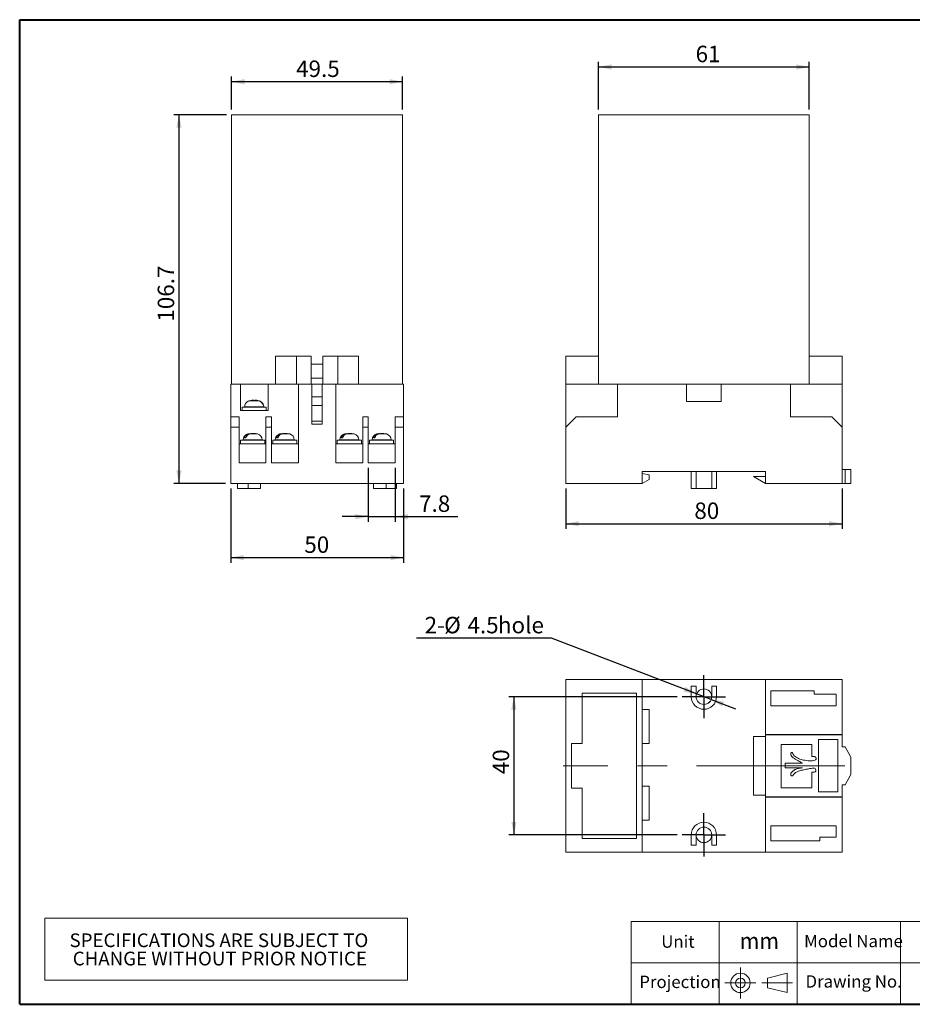
# Model space of a CAD drawing. Units: millimetres. Extents: x 15 to 430, y 15 to 300.
# Drawn here: x 15 to 273, y 15 to 300 of the extents above; entities that cross this region are included whole.
import ezdxf
from ezdxf.enums import TextEntityAlignment as Align

# ---------------------------------------------------------------- set-up
doc = ezdxf.new("R2010")
doc.units = ezdxf.units.MM
doc.header["$LTSCALE"] = 1.5
doc.linetypes.add('CENTERX2', pattern=[20.32, 12.7, -2.54, 2.54, -2.54])
doc.layers.add('標駐', color=7, linetype='Continuous')
doc.layers.add('輪廓線', color=7, linetype='Continuous', lineweight=30)
doc.styles.add('SLDTEXTSTYLE0', font='ARIAL.TTF', dxfattribs={"width": 0.948})
doc.dimstyles.new('SLDDIMSTYLE0', dxfattribs={"dimtxt": 4.622974, "dimasz": 3.75, "dimexe": 0, "dimexo": 0.0625, "dimgap": 1.155743, "dimtad": 1, "dimdec": 4, "dimrnd": 1e-09, "dimzin": 12, "dimdsep": 46, "dimtxsty": 'SLDTEXTSTYLE0', "dimsah": 1, "dimcen": 0.09, "dimadec": 0, "dimazin": 0, "dimtfac": 1, "dimtdec": 4, "dimtofl": 0, "dimtmove": 0, "dimatfit": 3, "dimfxl": 0, "dimtolj": 1, "dimtzin": 12, "dimarcsym": 0})
doc.dimstyles.new('SLDDIMSTYLE1', dxfattribs={"dimtxt": 4.622974, "dimasz": 3.75, "dimexe": 0, "dimexo": 0.0625, "dimgap": 1.155743, "dimtad": 1, "dimdec": 1, "dimrnd": 1e-09, "dimzin": 12, "dimdsep": 46, "dimtxsty": 'SLDTEXTSTYLE0', "dimsah": 1, "dimcen": 0.09, "dimadec": 0, "dimazin": 0, "dimtfac": 1, "dimtdec": 1, "dimtofl": 0, "dimtmove": 0, "dimatfit": 3, "dimfxl": 0, "dimtolj": 1, "dimtzin": 12, "dimarcsym": 0})
doc.dimstyles.new('SLDDIMSTYLE2', dxfattribs={"dimtxt": 4.622974, "dimasz": 3.75, "dimexe": 0, "dimexo": 0.0625, "dimgap": 1.155743, "dimtad": 0, "dimtih": 1, "dimtoh": 1, "dimdec": 4, "dimrnd": 1e-09, "dimzin": 12, "dimdsep": 46, "dimtxsty": 'SLDTEXTSTYLE0', "dimsah": 1, "dimcen": 0.09, "dimadec": 0, "dimazin": 0, "dimtfac": 1, "dimtdec": 4, "dimtmove": 0, "dimatfit": 3, "dimfxl": 0, "dimtolj": 1, "dimtzin": 12, "dimarcsym": 0})

# ---------------------------------------------------------------- blocks, each defined once
blk = doc.blocks.new('圖塊14')
at = {"color": 7, "linetype": 'Continuous', "lineweight": 0, "ltscale": 1.5, "style": 'SLDTEXTSTYLE0', "width": 0.948}
blk.add_attdef('單位', text='', height=4.76, dxfattribs=at).set_placement((53.07, 12.03), align=Align.BOTTOM_LEFT)
blk = doc.blocks.new('SW_TABLEANNOTATION_0')
at = {"color": 0, "linetype": 'Continuous', "lineweight": 0, "ltscale": 1.5}
for p, q in [((0, 0), (0, -18)), ((105, 0), (0, 0)), ((105, -18), (105, 0)), ((0, -18), (105, -18))]:
    blk.add_line(p, q, dxfattribs=at)
at = {"color": 0, "linetype": 'Continuous', "lineweight": 0, "ltscale": 1.5, "char_height": 3.9688, "attachment_point": 1, "style": 'SLDTEXTSTYLE0'}
for s, insert in [('SPECIFICATIONS ARE SUBJECT TO           ', (7.18, -4.44)), ('CHANGE WITHOUT PRIOR NOTICE', (8.11, -9.73))]:
    blk.add_mtext(s, dxfattribs=dict(at, insert=insert))
blk = doc.blocks.new('*D6')
at = {"layer": '標駐', "ltscale": 1.5}
for p, q in [((74.84, 272.47), (59.59, 272.47)), ((61.09, 272.47), (61.09, 165.77)), ((74.59, 165.77), (59.59, 165.77))]:
    blk.add_line(p, q, dxfattribs=at)
for points in [[(61.09, 272.47), (60.34, 268.72), (61.84, 268.72)], [(61.09, 165.77), (61.84, 169.52), (60.34, 169.52)]]:
    blk.add_solid(points, dxfattribs=at)
at = {"layer": '標駐', "ltscale": 1.5, "insert": (54.95, 212.6), "char_height": 4.762, "attachment_point": 1, "rotation": 90, "style": 'SLDTEXTSTYLE0'}
blk.add_mtext('106.7', dxfattribs=at)
blk = doc.blocks.new('*D7')
at = {"layer": '標駐', "ltscale": 1.5}
for p, q in [((76.09, 164.27), (76.09, 142.79)), ((126.09, 164.27), (126.09, 142.79)), ((76.09, 144.29), (126.09, 144.29))]:
    blk.add_line(p, q, dxfattribs=at)
for points in [[(76.09, 144.29), (79.84, 143.54), (79.84, 145.04)], [(126.09, 144.29), (122.34, 145.04), (122.34, 143.54)]]:
    blk.add_solid(points, dxfattribs=at)
at = {"layer": '標駐', "ltscale": 1.5, "insert": (97.39, 150.43), "char_height": 4.762, "attachment_point": 1, "style": 'SLDTEXTSTYLE0'}
blk.add_mtext('50', dxfattribs=at)
blk = doc.blocks.new('*D8')
at = {"layer": '標駐', "ltscale": 1.5}
for p, q in [((115.89, 170.27), (115.89, 154.66)), ((123.69, 170.27), (123.69, 154.66)), ((115.89, 156.16), (108.39, 156.16)), ((115.89, 156.16), (123.69, 156.16)), ((123.69, 156.16), (141.8, 156.16))]:
    blk.add_line(p, q, dxfattribs=at)
for points in [[(115.89, 156.16), (112.14, 156.91), (112.14, 155.41)], [(123.69, 156.16), (127.44, 155.41), (127.44, 156.91)]]:
    blk.add_solid(points, dxfattribs=at)
at = {"layer": '標駐', "ltscale": 1.5, "insert": (130.61, 162.3), "char_height": 4.762, "attachment_point": 1, "style": 'SLDTEXTSTYLE0'}
blk.add_mtext('7.8', dxfattribs=at)
blk = doc.blocks.new('*D9')
at = {"layer": '標駐', "ltscale": 1.5}
for p, q in [((76.34, 273.97), (76.34, 283.54)), ((125.84, 273.97), (125.84, 283.54)), ((125.84, 282.04), (76.34, 282.04))]:
    blk.add_line(p, q, dxfattribs=at)
for points in [[(76.34, 282.04), (80.09, 281.29), (80.09, 282.79)], [(125.84, 282.04), (122.09, 282.79), (122.09, 281.29)]]:
    blk.add_solid(points, dxfattribs=at)
at = {"layer": '標駐', "ltscale": 1.5, "insert": (95.01, 288.18), "char_height": 4.762, "attachment_point": 1, "style": 'SLDTEXTSTYLE0'}
blk.add_mtext('49.5', dxfattribs=at)
blk = doc.blocks.new('*D10')
at = {"layer": '標駐', "ltscale": 1.5}
for p, q in [((182.56, 273.97), (182.56, 287.82)), ((182.56, 286.32), (243.56, 286.32)), ((243.56, 273.97), (243.56, 287.82))]:
    blk.add_line(p, q, dxfattribs=at)
for points in [[(182.56, 286.32), (186.31, 285.57), (186.31, 287.07)], [(243.56, 286.32), (239.81, 287.07), (239.81, 285.57)]]:
    blk.add_solid(points, dxfattribs=at)
at = {"layer": '標駐', "ltscale": 1.5, "insert": (210.65, 292.46), "char_height": 4.762, "attachment_point": 1, "style": 'SLDTEXTSTYLE0'}
blk.add_mtext('61', dxfattribs=at)
blk = doc.blocks.new('*D11')
at = {"layer": '標駐', "ltscale": 1.5}
for p, q in [((173.06, 164.27), (173.06, 152.62)), ((253.06, 164.27), (253.06, 152.62)), ((173.06, 154.12), (253.06, 154.12))]:
    blk.add_line(p, q, dxfattribs=at)
for points in [[(173.06, 154.12), (176.81, 153.37), (176.81, 154.87)], [(253.06, 154.12), (249.31, 154.87), (249.31, 153.37)]]:
    blk.add_solid(points, dxfattribs=at)
at = {"layer": '標駐', "ltscale": 1.5, "insert": (210.28, 160.25), "char_height": 4.762, "attachment_point": 1, "style": 'SLDTEXTSTYLE0'}
blk.add_mtext('80', dxfattribs=at)
blk = doc.blocks.new('*D12')
at = {"layer": '標駐', "ltscale": 1.5}
for p, q in [((205.31, 104.04), (156.56, 104.04)), ((158.06, 104.04), (158.06, 64.04)), ((205.31, 64.04), (156.56, 64.04))]:
    blk.add_line(p, q, dxfattribs=at)
for points in [[(158.06, 104.04), (157.31, 100.29), (158.81, 100.29)], [(158.06, 64.04), (158.81, 67.79), (157.31, 67.79)]]:
    blk.add_solid(points, dxfattribs=at)
at = {"layer": '標駐', "ltscale": 1.5, "insert": (151.92, 81.6), "char_height": 4.762, "attachment_point": 1, "rotation": 90, "style": 'SLDTEXTSTYLE0'}
blk.add_mtext('40', dxfattribs=at)
blk = doc.blocks.new('*D13')
at = {"layer": '標駐', "ltscale": 1.5}
for p, q in [((168.92, 121.01), (129.84, 121.01)), ((210.95, 104.85), (168.92, 121.01)), ((215.16, 103.23), (210.95, 104.85)), ((215.16, 103.23), (222.16, 100.54))]:
    blk.add_line(p, q, dxfattribs=at)
blk.add_arc((213.06, 104.04), 2.25, 305.2806, 326.3099, dxfattribs=at)
for points in [[(210.95, 104.85), (207.72, 106.89), (207.19, 105.49)], [(215.16, 103.23), (218.39, 101.19), (218.92, 102.59)]]:
    blk.add_solid(points, dxfattribs=at)
at = {"layer": '標駐', "ltscale": 1.5, "char_height": 4.762, "attachment_point": 1, "style": 'SLDTEXTSTYLE0'}
for s, insert in [('2-', (132.22, 127.15)), ('%%c', (137.86, 127.15)), ('4.5', (144.61, 127.15)), ('hole', (153.42, 127.15))]:
    blk.add_mtext(s, dxfattribs=dict(at, insert=insert))
blk = doc.blocks.new('SW_CENTERMARKSYMBOL_0')
at = {"layer": '標駐', "color": 0, "ltscale": 1.5}
for p, q in [((0, 4), (0, 6.25)), ((0, 0), (0, 4)), ((-4, 0), (-6.25, 0)), ((0, 0), (-4, 0)), ((0, 0), (0, -4)), ((0, 0), (4, 0)), ((4, 0), (6.25, 0)), ((0, -4), (0, -6.25))]:
    blk.add_line(p, q, dxfattribs=at)
blk = doc.blocks.new('SW_CENTERMARKSYMBOL_1')
at = {"layer": '標駐', "color": 0, "ltscale": 1.5}
for p, q in [((0, 4), (0, 6.25)), ((0, 0), (0, 4)), ((-4, 0), (-6.25, 0)), ((0, 0), (-4, 0)), ((0, 0), (0, -4)), ((0, 0), (4, 0)), ((4, 0), (6.25, 0)), ((0, -4), (0, -6.25))]:
    blk.add_line(p, q, dxfattribs=at)

msp = doc.modelspace()

# ---------------------------------------------------------------- linework, layer by layer
at = {"color": 7, "linetype": 'Continuous', "lineweight": 40, "ltscale": 1.5}
for p, q in [((15, 300), (430.5, 300)), ((15, 15), (15, 300)), ((15, 15), (430.5, 15))]:
    msp.add_line(p, q, dxfattribs=at)
at = {"color": 7, "linetype": 'Continuous', "lineweight": 15, "ltscale": 1.5}
for p, q in [((76.34202, 194.46504), (76.34202, 272.46504)), ((125.84202, 272.46504), (76.34202, 272.46504)), ((125.84202, 194.46504), (125.84202, 272.46504)), ((182.55503, 194.46504), (182.55503, 272.46504)), ((243.55503, 272.46504), (182.55503, 272.46504)), ((243.55503, 194.46504), (243.55503, 272.46504)), ((89.09202, 202.62504), (89.09202, 194.46504)), ((95.09202, 202.62504), (89.09202, 202.62504)), ((95.09202, 202.62504), (95.09202, 194.46504)), ((99.39202, 202.62504), (95.09202, 202.62504)), ((99.39202, 202.62504), (99.39202, 194.46504)), ((102.79202, 202.62504), (102.79202, 194.46504)), ((107.09202, 202.62504), (102.79202, 202.62504)), ((107.09202, 202.62504), (107.09202, 194.46504)), ((113.09202, 202.62504), (107.09202, 202.62504)), ((113.09202, 202.62504), (113.09202, 194.46504)), ((173.05503, 202.62504), (173.05503, 194.46504)), ((182.55503, 202.62504), (173.05503, 202.62504)), ((253.05502, 202.62504), (243.55503, 202.62504)), ((253.05502, 202.62504), (253.05502, 194.46504)), ((102.79202, 200.30003), (99.39202, 200.30003)), ((76.09202, 194.46504), (76.34202, 194.46504)), ((76.09202, 194.46504), (76.09202, 185.06504)), ((89.09202, 194.46504), (76.34202, 194.46504)), ((78.89202, 186.88504), (78.89202, 194.46504)), ((86.89202, 186.88504), (86.89202, 194.46504)), ((95.09202, 194.46504), (89.09202, 194.46504)), ((99.39202, 194.46504), (95.09202, 194.46504)), ((95.69202, 171.76504), (95.69202, 194.46504)), ((95.69202, 194.46504), (99.59202, 194.46504)), ((102.79202, 196.21503), (99.39202, 196.21503)), ((102.59202, 194.46504), (99.59202, 194.46504)), ((99.59202, 194.46504), (99.59202, 182.96504)), ((102.59202, 194.46504), (106.49202, 194.46504)), ((102.59202, 182.96504), (102.59202, 194.46504)), ((107.09202, 194.46504), (102.79202, 194.46504)), ((106.49202, 171.76504), (106.49202, 194.46504)), ((113.09202, 194.46504), (107.09202, 194.46504)), ((125.84202, 194.46504), (113.09202, 194.46504)), ((125.84202, 194.46504), (126.09202, 194.46504)), ((126.09202, 194.46504), (126.09202, 185.06504)), ((182.55503, 194.46504), (173.05503, 194.46504)), ((173.05503, 182.06504), (173.05503, 194.46504)), ((188.00503, 194.46504), (182.55503, 194.46504)), ((188.00503, 194.46504), (188.00503, 185.06504)), ((188.00503, 194.46504), (208.05503, 194.46504)), ((218.05503, 194.46504), (208.05503, 194.46504)), ((208.05503, 189.46504), (208.05503, 194.46504)), ((218.05503, 189.46504), (218.05503, 194.46504)), ((218.05503, 194.46504), (238.10502, 194.46504)), ((243.55503, 194.46504), (238.10502, 194.46504)), ((238.10502, 194.46504), (238.10502, 185.06504)), ((253.05502, 194.46504), (243.55503, 194.46504)), ((253.05502, 194.46504), (253.05502, 182.06504)), ((81.48181, 189.70065), (84.16299, 189.70065)), ((82.42372, 189.71776), (82.4087, 189.83908)), ((84.12138, 189.7114), (84.26063, 189.7114)), ((85.52473, 188.58504), (85.38548, 188.58504)), ((102.59202, 190.80523), (99.59202, 190.80523)), ((102.59202, 188.29997), (99.59202, 188.29997)), ((208.05503, 189.46504), (218.05503, 189.46504)), ((78.89202, 186.88504), (86.89202, 186.88504)), ((86.39202, 187.88504), (79.39202, 187.88504)), ((79.39202, 186.88504), (79.39202, 187.88504)), ((80.14202, 187.961), (80.14202, 187.88504)), ((85.64202, 187.88504), (85.64202, 187.961)), ((86.39202, 186.88504), (86.39202, 187.88504)), ((76.09202, 185.06504), (78.49202, 185.06504)), ((76.09202, 182.06504), (76.09202, 185.06504)), ((78.49202, 185.06504), (78.49202, 182.06504)), ((86.29202, 185.06504), (87.89202, 185.06504)), ((86.29202, 182.06504), (86.29202, 185.06504)), ((87.89202, 185.06504), (87.89202, 182.06504)), ((102.59202, 183.76647), (99.59202, 183.76647)), ((99.59202, 182.96504), (102.59202, 182.96504)), ((114.29202, 185.06504), (115.89202, 185.06504)), ((114.29202, 182.06504), (114.29202, 185.06504)), ((115.89202, 185.06504), (115.89202, 182.06504)), ((123.69203, 185.06504), (126.09202, 185.06504)), ((123.69203, 182.06504), (123.69203, 185.06504)), ((126.09202, 185.06504), (126.09202, 182.06504)), ((176.05503, 185.06504), (173.05503, 182.06504)), ((176.05503, 185.06504), (188.00503, 185.06504)), ((238.10502, 185.06504), (250.05503, 185.06504)), ((253.05502, 182.06504), (250.05503, 185.06504)), ((78.49202, 182.06504), (76.09202, 182.06504)), ((76.09202, 182.06504), (76.09202, 165.76504)), ((78.49202, 171.76504), (78.49202, 182.06504)), ((81.1453, 180.0914), (81.53688, 180.0914)), ((81.82793, 180.16506), (81.81897, 180.22656)), ((83.06508, 180.22656), (83.04649, 180.0991)), ((86.29202, 171.76504), (86.29202, 182.06504)), ((87.89202, 182.06504), (86.29202, 182.06504)), ((87.89202, 171.76504), (87.89202, 182.06504)), ((90.4453, 180.0914), (90.83688, 180.0914)), ((91.12793, 180.16506), (91.11897, 180.22656)), ((92.36508, 180.22656), (92.34649, 180.0991)), ((109.1453, 180.0914), (109.53688, 180.0914)), ((109.82794, 180.16506), (109.81897, 180.22656)), ((111.06508, 180.22656), (111.04649, 180.0991)), ((114.29202, 171.76504), (114.29202, 182.06504)), ((115.89202, 182.06504), (114.29202, 182.06504)), ((115.89202, 171.76504), (115.89202, 182.06504)), ((118.4453, 180.0914), (118.83688, 180.0914)), ((119.12793, 180.16506), (119.11897, 180.22656)), ((120.36508, 180.22656), (120.34649, 180.0991)), ((126.09202, 182.06504), (123.69203, 182.06504)), ((123.69203, 171.76504), (123.69203, 182.06504)), ((126.09202, 182.06504), (126.09202, 165.76504)), ((173.05503, 182.06504), (173.05503, 165.76504)), ((253.05502, 182.06504), (253.05502, 165.76504)), ((86.29202, 177.26504), (78.49202, 177.26504)), ((78.94202, 178.26504), (78.94202, 177.26504)), ((78.94202, 178.26504), (85.94202, 178.26504)), ((79.69202, 178.341), (79.69202, 178.26504)), ((80.46551, 178.96504), (80.07393, 178.96504)), ((85.19202, 178.26504), (85.19202, 178.341)), ((85.94202, 178.26504), (85.94202, 177.26504)), ((95.69202, 177.26504), (87.89202, 177.26504)), ((88.24202, 178.26504), (88.24202, 177.26504)), ((88.24202, 178.26504), (95.24202, 178.26504)), ((88.99202, 178.341), (88.99202, 178.26504)), ((89.76551, 178.96504), (89.37393, 178.96504)), ((94.49202, 178.26504), (94.49202, 178.341)), ((95.24202, 178.26504), (95.24202, 177.26504)), ((106.49202, 177.26504), (114.29202, 177.26504)), ((106.94202, 178.26504), (106.94202, 177.26504)), ((106.94202, 178.26504), (113.94202, 178.26504)), ((107.69202, 178.341), (107.69202, 178.26504)), ((108.46551, 178.96504), (108.07393, 178.96504)), ((113.19202, 178.26504), (113.19202, 178.341)), ((113.94202, 178.26504), (113.94202, 177.26504)), ((115.89202, 177.26504), (123.69203, 177.26504)), ((116.24203, 178.26504), (123.24203, 178.26504)), ((116.24203, 178.26504), (116.24203, 177.26504)), ((116.99202, 178.341), (116.99202, 178.26504)), ((117.76551, 178.96504), (117.37393, 178.96504)), ((122.49202, 178.26504), (122.49202, 178.341)), ((123.24203, 178.26504), (123.24203, 177.26504)), ((86.29202, 171.76504), (78.49202, 171.76504)), ((95.69202, 171.76504), (87.89202, 171.76504)), ((106.49202, 171.76504), (114.29202, 171.76504)), ((115.89202, 171.76504), (123.69203, 171.76504)), ((230.90503, 169.26504), (195.20503, 169.26504)), ((195.20503, 169.26504), (195.20503, 165.76504)), ((195.20503, 168.68149), (197.20503, 168.23867)), ((197.20503, 168.23867), (197.20503, 166.94946)), ((209.40503, 164.26504), (209.40503, 169.26504)), ((210.80502, 164.26504), (210.80502, 169.26504)), ((215.30503, 164.26504), (215.30503, 169.26504)), ((216.70503, 164.26504), (216.70503, 169.26504)), ((230.90503, 165.76504), (230.90503, 169.26504)), ((253.95591, 169.76504), (253.05502, 169.76504)), ((253.95591, 169.76504), (253.95591, 165.76504)), ((255.55503, 169.76504), (253.95591, 169.76504)), ((255.55503, 169.76504), (255.55503, 165.76504)), ((76.09202, 165.76504), (126.09202, 165.76504)), ((78.09202, 164.26504), (78.09202, 165.76504)), ((84.74202, 164.26504), (84.74202, 165.76504)), ((117.44202, 165.76504), (117.44202, 164.26504)), ((124.09202, 164.26504), (124.09202, 165.76504)), ((173.05503, 165.76504), (195.20503, 165.76504)), ((197.20503, 166.94946), (195.20503, 165.76504)), ((230.90503, 165.76504), (227.4121, 167.79491)), ((227.4121, 167.79491), (230.90503, 167.79491)), ((230.90503, 165.76504), (253.05502, 165.76504)), ((253.95591, 165.76504), (253.05502, 165.76504)), ((255.55503, 165.76504), (253.95591, 165.76504)), ((81.09202, 164.26504), (78.09202, 164.26504)), ((84.74202, 164.26504), (81.09202, 164.26504)), ((121.09203, 164.26504), (117.44202, 164.26504)), ((124.09202, 164.26504), (121.09203, 164.26504)), ((210.80502, 164.26504), (209.40503, 164.26504)), ((215.30503, 164.26504), (210.80502, 164.26504)), ((216.70503, 164.26504), (215.30503, 164.26504)), ((173.05503, 109.03926), (195.20503, 109.03926)), ((173.05503, 59.03926), (173.05503, 109.03926)), ((195.20503, 100.33926), (195.20503, 109.03926)), ((230.90503, 109.03926), (195.20503, 109.03926)), ((230.90503, 109.03926), (253.05502, 109.03926)), ((230.90503, 93.13926), (230.90503, 109.03926)), ((253.05502, 109.03926), (253.05502, 93.13926)), ((209.40503, 107.03926), (209.40503, 104.03926)), ((210.80502, 107.03926), (209.40503, 107.03926)), ((210.80502, 104.03926), (210.80502, 107.03926)), ((215.30503, 107.03926), (215.30503, 104.03926)), ((216.70503, 107.03926), (215.30503, 107.03926)), ((216.70503, 104.03926), (216.70503, 107.03926)), ((244.95503, 105.73926), (232.40502, 105.73926)), ((232.40502, 105.73926), (232.40502, 101.43926)), ((244.95503, 104.73926), (244.95503, 105.73926)), ((193.50503, 105.03926), (177.78177, 105.03926)), ((177.78177, 105.03926), (177.78177, 90.53926)), ((193.50503, 63.03926), (193.50503, 105.03926)), ((251.35502, 104.73926), (244.95503, 104.73926)), ((251.35502, 101.43926), (251.35502, 104.73926)), ((195.20503, 100.33926), (195.20503, 90.53926)), ((197.20503, 100.33926), (195.20503, 100.33926)), ((197.20503, 100.33926), (197.20503, 90.53926)), ((232.40502, 101.43926), (251.35502, 101.43926)), ((227.4121, 92.53926), (227.4121, 75.53926)), ((230.90503, 92.53926), (227.4121, 92.53926)), ((253.05502, 93.13926), (230.90503, 93.13926)), ((230.90503, 93.13926), (230.90503, 93.03926)), ((230.90503, 92.53926), (230.90503, 93.03926)), ((230.90503, 93.03926), (253.05502, 93.03926)), ((230.90503, 92.53926), (230.90503, 75.53926)), ((251.83887, 91.68837), (246.18231, 91.68837)), ((246.18231, 91.68837), (246.18231, 76.5453)), ((251.83887, 76.5453), (251.83887, 91.68837)), ((253.05502, 93.03926), (253.05502, 93.13926)), ((253.05502, 93.03926), (253.05502, 89.53926)), ((177.78177, 90.53926), (174.75503, 90.53926)), ((174.75503, 90.53926), (174.75503, 77.53926)), ((195.20503, 90.53926), (195.20503, 78.13926)), ((197.20503, 90.53926), (195.20503, 90.53926)), ((244.29679, 90.21531), (235.42132, 90.21531)), ((235.42132, 90.21531), (235.42132, 77.69631)), ((244.29679, 86.72533), (244.29679, 90.21531)), ((253.95591, 89.53926), (253.05502, 89.53926)), ((255.55503, 86.53926), (253.95591, 89.53926)), ((255.55503, 81.53926), (255.55503, 86.53926)), ((236.53604, 83.48143), (236.53604, 84.76663)), ((236.53604, 84.76663), (241.63185, 84.76663)), ((241.63185, 83.48143), (236.53604, 83.48143)), ((244.29159, 77.69631), (244.29159, 82.20822)), ((253.95591, 78.54337), (255.55503, 81.53926)), ((174.75503, 77.53926), (177.81348, 77.53926)), ((177.81348, 77.53926), (177.81348, 63.03926)), ((195.20503, 78.13926), (195.20503, 68.33926)), ((195.20503, 78.13926), (197.20503, 78.13926)), ((197.20503, 78.13926), (197.20503, 68.33926)), ((235.42132, 77.69631), (244.29159, 77.69631)), ((253.05502, 78.54337), (253.95591, 78.54337)), ((253.05502, 78.54337), (253.05502, 75.03926)), ((230.90503, 75.53926), (227.4121, 75.53926)), ((230.90503, 75.03926), (230.90503, 75.53926)), ((253.05502, 75.03926), (230.90503, 75.03926)), ((230.90503, 75.03926), (230.90503, 74.93926)), ((230.90503, 74.93926), (253.05502, 74.93926)), ((230.90503, 59.03926), (230.90503, 74.93926)), ((246.18231, 76.5453), (251.83887, 76.5453)), ((253.05502, 74.93926), (253.05502, 75.03926)), ((253.05502, 74.93926), (253.05502, 59.03926)), ((195.20503, 59.03926), (195.20503, 68.33926)), ((197.20503, 68.33926), (195.20503, 68.33926)), ((251.35502, 66.63926), (232.40502, 66.63926)), ((232.40502, 66.63926), (232.40502, 62.33926)), ((251.35502, 63.33926), (251.35502, 66.63926)), ((177.81348, 63.03926), (193.50503, 63.03926)), ((209.40503, 64.03926), (209.40503, 61.03926)), ((210.80502, 61.03926), (210.80502, 64.03926)), ((215.30503, 64.03926), (215.30503, 61.03926)), ((216.70503, 61.03926), (216.70503, 64.03926)), ((246.65503, 62.33926), (246.65503, 63.33926)), ((246.65503, 63.33926), (251.35502, 63.33926)), ((209.40503, 61.03926), (210.80502, 61.03926)), ((215.30503, 61.03926), (216.70503, 61.03926)), ((232.40502, 62.33926), (246.65503, 62.33926)), ((195.20503, 59.03926), (173.05503, 59.03926)), ((230.90503, 59.03926), (195.20503, 59.03926)), ((253.05502, 59.03926), (230.90503, 59.03926))]:
    msp.add_line(p, q, dxfattribs=at)
at = {"color": 8, "linetype": 'Continuous', "lineweight": 15, "ltscale": 1.5}
for p, q in [((82.41779, 189.71755), (82.40353, 189.83277)), ((82.66594, 189.83277), (82.67512, 189.72106)), ((83.61392, 189.83277), (83.61152, 189.81339)), ((80.14202, 187.961), (82.3477, 187.961)), ((82.3477, 187.961), (85.64202, 187.961)), ((81.02986, 180.08065), (81.11003, 180.08065)), ((81.50161, 180.08065), (83.85419, 180.08065)), ((81.69973, 180.13541), (81.68845, 180.21276)), ((82.78982, 180.21276), (82.78747, 180.13127)), ((83.11381, 180.21276), (83.09742, 180.10039)), ((90.32986, 180.08065), (90.41003, 180.08065)), ((90.80161, 180.08065), (93.15419, 180.08065)), ((90.99973, 180.13541), (90.98845, 180.21276)), ((92.08982, 180.21276), (92.08747, 180.13127)), ((92.4138, 180.21276), (92.39742, 180.10039)), ((109.02986, 180.08065), (109.11003, 180.08065)), ((109.50161, 180.08065), (111.85419, 180.08065)), ((109.69973, 180.13541), (109.68845, 180.21276)), ((110.78982, 180.21276), (110.78747, 180.13127)), ((111.11381, 180.21276), (111.09742, 180.10039)), ((118.32986, 180.08065), (118.41003, 180.08065)), ((118.80161, 180.08065), (121.15419, 180.08065)), ((118.99973, 180.13541), (118.98845, 180.21276)), ((120.08982, 180.21276), (120.08747, 180.13127)), ((120.4138, 180.21276), (120.39742, 180.10039)), ((79.69202, 178.341), (83.97273, 178.341)), ((83.97273, 178.341), (85.19202, 178.341)), ((88.99202, 178.341), (93.27273, 178.341)), ((93.27273, 178.341), (94.49202, 178.341)), ((107.69202, 178.341), (111.97272, 178.341)), ((111.97272, 178.341), (113.19202, 178.341)), ((116.99202, 178.341), (121.27272, 178.341)), ((121.27272, 178.341), (122.49202, 178.341)), ((81.09202, 164.26504), (81.09202, 165.76504)), ((121.09203, 164.26504), (121.09203, 165.76504))]:
    msp.add_line(p, q, dxfattribs=at)
at = {"color": 7, "linetype": 'Continuous', "lineweight": 0, "ltscale": 1.5}
for p, q in [((430.5, 39), (192, 39)), ((192, 15), (192, 39)), ((217.5, 15), (217.5, 39)), ((240, 15), (240, 39)), ((270, 15), (270, 39)), ((327, 27), (192, 27))]:
    msp.add_line(p, q, dxfattribs=at)
at = {"color": 7, "linetype": 'Continuous', "lineweight": 15, "ltscale": 2.25}
for centre, radius, start, end in [((81.94202, 187.961), 1.8, 117.8191676, 180), ((82.8226, 184.59303), 5.28067, 104.2423957, 104.7087402), ((82.81477, 184.61415), 5.25828, 97.0419354, 104.2163354), ((82.65946, 189.46405), 0.44884, 124.765503, 146.5584325), ((82.62972, 183.67653), 6.04471, 86.730089, 93.269911), ((82.34978, 189.31304), 0.60833, 40.9069642, 58.687347), ((83.43428, 189.31303), 0.60834, 121.3127988, 139.0927069), ((82.81282, 184.49501), 5.37802, 75.9176393, 82.9850975), ((82.96928, 184.61414), 5.25829, 75.7836618, 82.9580524), ((82.8222, 184.59303), 5.28067, 75.2912598, 75.7576043), ((82.96462, 184.6053), 5.268, 75.290699, 75.7581651), ((83.84202, 187.961), 1.8, 0, 60.6611061), ((81.49202, 178.341), 1.8, 104.8777062, 180), ((82.44202, 174.76504), 5.5, 97.2177608, 104.8777062), ((82.26683, 176.34594), 3.90977, 106.6696638, 107.2099833), ((82.23363, 176.49693), 3.75562, 98.3468364, 106.8452248), ((82.65841, 176.34594), 3.90977, 106.6696638, 107.2099833), ((82.6736, 176.21174), 4.04276, 98.2395294, 106.3303511), ((82.07433, 178.2038), 2.05528, 66.695665, 77.8142363), ((82.21961, 176.26257), 3.99114, 77.9017113, 81.7861797), ((83.17965, 175.75868), 4.34256, 86.1415128, 93.8584872), ((82.731, 178.49448), 1.76041, 65.111312, 77.4404109), ((82.44202, 174.76504), 5.5, 75.1222938, 82.783793), ((83.39202, 178.341), 1.8, 0, 75.1222938), ((90.79202, 178.341), 1.8, 104.8777062, 180), ((91.74202, 174.76504), 5.5, 97.2177608, 104.8777062), ((91.56784, 176.34259), 3.91326, 106.6696909, 107.2095346), ((91.53363, 176.49695), 3.7556, 98.3468396, 106.8452635), ((91.95942, 176.34259), 3.91326, 106.6696909, 107.2095346), ((91.9736, 176.21176), 4.04273, 98.2395015, 106.3303791), ((91.37432, 178.20375), 2.05532, 66.6958316, 77.8141921), ((91.51966, 176.26284), 3.99086, 77.9015632, 81.786293), ((92.47965, 175.75869), 4.34255, 86.1415086, 93.8584914), ((92.031, 178.4945), 1.76039, 65.1113054, 77.4405534), ((91.74202, 174.76504), 5.5, 75.1222938, 82.783793), ((92.69202, 178.341), 1.8, 0, 75.1222938), ((109.49202, 178.341), 1.8, 104.8777062, 180), ((110.44202, 174.76504), 5.5, 97.2177608, 104.8777062), ((110.26643, 176.34721), 3.90843, 106.6693573, 107.2098681), ((110.23362, 176.49697), 3.75558, 98.346759, 106.8452604), ((110.64843, 176.37866), 3.87556, 106.667065, 107.2121604), ((110.67356, 176.21193), 4.04256, 98.2393339, 106.3305467), ((110.07433, 178.20379), 2.05528, 66.6955995, 77.8140975), ((110.21965, 176.26281), 3.99089, 77.901578, 81.7862781), ((111.17965, 175.75869), 4.34255, 86.1415077, 93.8584923), ((110.73099, 178.49447), 1.76042, 65.1112964, 77.4402), ((110.44202, 174.76504), 5.5, 75.1222938, 82.783793), ((111.39202, 178.341), 1.8, 0, 75.1222938), ((118.79202, 178.341), 1.8, 104.8777062, 180), ((119.74202, 174.76504), 5.5, 97.2177608, 104.8777062), ((119.55685, 176.37866), 3.87556, 106.667065, 107.2121604), ((119.53365, 176.49685), 3.7557, 98.3470067, 106.84518), ((119.98367, 176.26295), 3.99651, 106.6753139, 107.2039115), ((119.97364, 176.21155), 4.04295, 98.239722, 106.3301585), ((119.37437, 178.20389), 2.05518, 66.695435, 77.8145887), ((119.51959, 176.26243), 3.99128, 77.9017656, 81.7860906), ((120.47965, 175.75869), 4.34255, 86.1415082, 93.8584918), ((120.03102, 178.49455), 1.76034, 65.1111186, 77.4407402), ((119.74202, 174.76504), 5.5, 75.1222938, 82.783793), ((120.69202, 178.341), 1.8, 0, 75.1222938), ((213.05503, 104.03926), 2.25, 0, 180), ((213.05503, 104.03926), 3.65, 180, 0), ((213.05503, 104.03926), 2.25, 180, 0), ((213.05503, 64.03926), 3.65, 0, 180), ((213.05503, 64.03926), 2.25, 0, 180), ((213.05503, 64.03926), 2.25, 180, 0)]:
    msp.add_arc(centre, radius, start, end, dxfattribs=at)
at = {"color": 7, "linetype": 'Continuous', "lineweight": 15, "ltscale": 1.5}
for points, knots in [([(81.48181, 189.70065), (81.37067, 189.67317), (81.23616, 189.6399), (81.12647, 189.55771), (81.10741, 189.54342)], [0, 0, 0, 0, 0.826208128, 1, 1, 1, 1]), ([(82.40353, 189.83277), (82.40651, 189.83641), (82.41248, 189.84369), (82.37874, 189.84821), (82.3172, 189.84711), (82.24268, 189.84127), (82.1903, 189.83513), (82.17013, 189.83277)], [0, 0, 0, 0, 0.216172583, 0.432343949, 0.648483764, 0.864609138, 1, 1, 1, 1]), ([(82.40519, 189.84169), (82.40835, 189.84201), (82.44494, 189.84568), (82.51295, 189.84794), (82.59438, 189.84719), (82.64549, 189.84126), (82.66025, 189.83513), (82.66594, 189.83277)], [0, 0, 0, 0, 0.025370634, 0.294164214, 0.562914358, 0.83164811, 1, 1, 1, 1]), ([(83.46962, 189.83277), (83.43606, 189.83641), (83.36895, 189.84369), (83.27099, 189.84821), (83.1897, 189.84711), (83.13855, 189.84127), (83.1238, 189.83513), (83.11811, 189.83277)], [0, 0, 0, 0, 0.216170965, 0.432343998, 0.648484009, 0.864609219, 1, 1, 1, 1]), ([(83.37944, 189.83858), (83.3786, 189.84002), (83.37573, 189.84495), (83.40619, 189.84808), (83.46661, 189.84715), (83.5414, 189.84126), (83.59375, 189.83513), (83.61392, 189.83277)], [0, 0, 0, 0, 0.101627212, 0.34939234, 0.597116263, 0.844821788, 1, 1, 1, 1]), ([(85.38548, 188.58504), (85.30338, 188.75727), (85.1349, 189.11069), (84.69556, 189.50716), (84.33633, 189.63768), (84.16299, 189.70065)], [0, 0, 0, 0, 0.3297151022, 0.6765834829, 1, 1, 1, 1]), ([(84.30224, 189.70065), (84.40937, 189.66603), (84.71133, 189.56844), (85.13941, 189.25434), (85.41132, 188.87099), (85.50529, 188.63404), (85.52473, 188.58504)], [0, 0, 0, 0, 0.197894546, 0.557802854, 0.908543335, 1, 1, 1, 1]), ([(80.07393, 178.96504), (80.14352, 179.13727), (80.2863, 179.49069), (80.65866, 179.88716), (80.96313, 180.01768), (81.11003, 180.08065)], [0, 0, 0, 0, 0.329714443, 0.676582705, 1, 1, 1, 1]), ([(81.50161, 180.08065), (81.41082, 180.04603), (81.1549, 179.94844), (80.79208, 179.63434), (80.56162, 179.25099), (80.48198, 179.01404), (80.46551, 178.96504)], [0, 0, 0, 0, 0.19789479, 0.557802822, 0.9085432, 1, 1, 1, 1]), ([(81.68845, 180.21276), (81.71404, 180.21638), (81.76523, 180.22361), (81.8108, 180.22834), (81.8152, 180.22696), (81.81726, 180.22631)], [0, 0, 0, 0, 0.34662219, 0.693246709, 1, 1, 1, 1]), ([(82.50817, 180.21276), (82.48644, 180.21641), (82.44299, 180.22369), (82.34967, 180.22821), (82.24862, 180.22712), (82.15983, 180.22127), (82.11247, 180.21513), (82.09423, 180.21276)], [0, 0, 0, 0, 0.216170793, 0.432343713, 0.648481878, 0.864607314, 1, 1, 1, 1]), ([(82.44202, 180.2221), (82.44326, 180.22228), (82.46761, 180.22578), (82.53567, 180.22791), (82.63508, 180.2272), (82.72427, 180.22126), (82.77159, 180.21513), (82.78982, 180.21276)], [0, 0, 0, 0, 0.014499261, 0.286290526, 0.558040461, 0.829771919, 1, 1, 1, 1]), ([(83.1317, 180.22153), (83.129, 180.2219), (83.10196, 180.22564), (83.07464, 180.22794), (83.05943, 180.22719), (83.07673, 180.22126), (83.1035, 180.21513), (83.11381, 180.21276)], [0, 0, 0, 0, 0.029714751, 0.297310676, 0.564863234, 0.832402635, 1, 1, 1, 1]), ([(89.37393, 178.96504), (89.44352, 179.13727), (89.58631, 179.49069), (89.95866, 179.88716), (90.26313, 180.01768), (90.41003, 180.08065)], [0, 0, 0, 0, 0.329714559, 0.676582494, 1, 1, 1, 1]), ([(90.80161, 180.08065), (90.71082, 180.04603), (90.4549, 179.94844), (90.09208, 179.63434), (89.86162, 179.25099), (89.78198, 179.01404), (89.76551, 178.96504)], [0, 0, 0, 0, 0.197894984, 0.557802987, 0.908543208, 1, 1, 1, 1]), ([(90.98845, 180.21276), (91.01404, 180.21638), (91.06523, 180.22361), (91.1108, 180.22834), (91.1152, 180.22696), (91.11726, 180.22631)], [0, 0, 0, 0, 0.346622937, 0.69324706, 1, 1, 1, 1]), ([(91.80817, 180.21276), (91.78644, 180.21641), (91.74299, 180.22369), (91.64967, 180.22821), (91.54862, 180.22712), (91.45983, 180.22127), (91.41247, 180.21513), (91.39423, 180.21276)], [0, 0, 0, 0, 0.216169664, 0.43234284, 0.648482253, 0.864608923, 1, 1, 1, 1]), ([(91.74202, 180.2221), (91.74326, 180.22228), (91.76761, 180.22578), (91.83567, 180.22791), (91.93508, 180.2272), (92.02427, 180.22126), (92.07159, 180.21513), (92.08982, 180.21276)], [0, 0, 0, 0, 0.014498417, 0.286289094, 0.558042052, 0.829771585, 1, 1, 1, 1]), ([(92.4317, 180.22153), (92.429, 180.2219), (92.40196, 180.22564), (92.37464, 180.22794), (92.35943, 180.22719), (92.37673, 180.22126), (92.4035, 180.21513), (92.4138, 180.21276)], [0, 0, 0, 0, 0.029714827, 0.297310883, 0.564863799, 0.832403886, 1, 1, 1, 1]), ([(108.07393, 178.96504), (108.14352, 179.13727), (108.2863, 179.49069), (108.65866, 179.88716), (108.96313, 180.01768), (109.11003, 180.08065)], [0, 0, 0, 0, 0.329714326, 0.676582916, 1, 1, 1, 1]), ([(109.50161, 180.08065), (109.41082, 180.04603), (109.1549, 179.94844), (108.79207, 179.63434), (108.56162, 179.25099), (108.48198, 179.01404), (108.46551, 178.96504)], [0, 0, 0, 0, 0.1978953505, 0.5578036223, 0.9085432325, 1, 1, 1, 1]), ([(109.68845, 180.21276), (109.71404, 180.21638), (109.76523, 180.22361), (109.8108, 180.22834), (109.8152, 180.22696), (109.81726, 180.22631)], [0, 0, 0, 0, 0.346624431, 0.693245738, 1, 1, 1, 1]), ([(110.50817, 180.21276), (110.48644, 180.21641), (110.44299, 180.22369), (110.34967, 180.22821), (110.24862, 180.22712), (110.15983, 180.22127), (110.11247, 180.21513), (110.09423, 180.21276)], [0, 0, 0, 0, 0.216175207, 0.432346597, 0.648484026, 0.864610694, 1, 1, 1, 1]), ([(110.44202, 180.2221), (110.44326, 180.22228), (110.46761, 180.22578), (110.53568, 180.22791), (110.63508, 180.2272), (110.72427, 180.22126), (110.77159, 180.21513), (110.78982, 180.21276)], [0, 0, 0, 0, 0.014494917, 0.286294304, 0.558042017, 0.8297762, 1, 1, 1, 1]), ([(111.1317, 180.22153), (111.129, 180.2219), (111.10195, 180.22564), (111.07465, 180.22795), (111.05943, 180.22719), (111.07673, 180.22126), (111.1035, 180.21513), (111.11381, 180.21276)], [0, 0, 0, 0, 0.029718233, 0.297310945, 0.56486339, 0.832402352, 1, 1, 1, 1]), ([(117.37393, 178.96504), (117.44352, 179.13727), (117.5863, 179.49069), (117.95866, 179.88716), (118.26313, 180.01768), (118.41003, 180.08065)], [0, 0, 0, 0, 0.329714326, 0.676582916, 1, 1, 1, 1]), ([(118.80161, 180.08065), (118.71082, 180.04603), (118.4549, 179.94844), (118.09208, 179.63434), (117.86163, 179.25099), (117.78198, 179.01404), (117.76551, 178.96504)], [0, 0, 0, 0, 0.197894002, 0.557802879, 0.908543079, 1, 1, 1, 1]), ([(118.98845, 180.21276), (119.01404, 180.21638), (119.06522, 180.22361), (119.1108, 180.22834), (119.1152, 180.22696), (119.11726, 180.22631)], [0, 0, 0, 0, 0.346622439, 0.693247501, 1, 1, 1, 1]), ([(119.80816, 180.21276), (119.78644, 180.21641), (119.74299, 180.22369), (119.64967, 180.22821), (119.54862, 180.22712), (119.45983, 180.22127), (119.41247, 180.21513), (119.39423, 180.21276)], [0, 0, 0, 0, 0.21616933, 0.432340389, 0.648477486, 0.864603823, 1, 1, 1, 1]), ([(119.74203, 180.2221), (119.74326, 180.22228), (119.76761, 180.22578), (119.83568, 180.22791), (119.93508, 180.2272), (120.02427, 180.22126), (120.07159, 180.21513), (120.08982, 180.21276)], [0, 0, 0, 0, 0.014494917, 0.286285312, 0.558042973, 0.829767311, 1, 1, 1, 1]), ([(120.4317, 180.22153), (120.429, 180.2219), (120.40196, 180.22564), (120.37464, 180.22794), (120.35943, 180.22719), (120.37673, 180.22126), (120.4035, 180.21513), (120.4138, 180.21276)], [0, 0, 0, 0, 0.029711421, 0.29731082, 0.564864208, 0.83240542, 1, 1, 1, 1]), ([(241.63185, 84.76663), (241.23458, 84.94144), (240.40038, 85.50155), (240.10029, 85.61721), (239.52256, 85.94633), (239.01494, 86.26307), (238.44697, 86.72692), (238.23016, 87.20864), (238.12732, 87.77286), (238.63586, 88.04817), (238.78992, 87.6135), (238.99493, 87.15495), (239.3858, 86.8047), (239.57237, 86.64725), (240.97868, 85.86246), (241.82962, 85.74087), (243.33822, 85.38357), (244.47743, 85.51062), (245.10217, 85.55871), (245.55376, 85.89934), (245.51723, 86.2746), (245.43741, 86.60182), (244.93612, 86.81396), (244.56271, 86.7147), (244.29679, 86.72533)], [0, 0, 0, 0, 0.041791286, 0.084288883, 0.127831031, 0.194751066, 0.232956917, 0.273493504, 0.306401973, 0.339369895, 0.362520669, 0.375219227, 0.396161147, 0.455873745, 0.492420788, 0.606241688, 0.746490553, 0.796429625, 0.845448993, 0.878714729, 0.897160146, 0.920799803, 0.944725578, 1, 1, 1, 1]), ([(244.29159, 82.20821), (244.28667, 82.24507), (245.3185, 82.03032), (245.51793, 82.78586), (245.26528, 83.41135), (244.19841, 83.29523), (243.33214, 83.17816), (241.9568, 82.87979), (240.92584, 82.67529), (239.95559, 82.28945), (239.19523, 81.96978), (238.90252, 81.16018), (238.41945, 81.00071), (238.04073, 81.71793), (238.4938, 82.22427), (239.09278, 82.79721), (240.01715, 83.17144), (240.65138, 83.3003), (241.63185, 83.48143)], [0, 0, 0, 0, 0.064774871, 0.103503424, 0.135041901, 0.189995769, 0.264878303, 0.364359565, 0.455171393, 0.503535823, 0.578805608, 0.614677955, 0.663285539, 0.706727433, 0.7622788, 0.830759655, 0.854531775, 1, 1, 1, 1])]:
    msp.add_open_spline(points, degree=3, knots=knots, dxfattribs=at)
at = {"layer": '標駐', "linetype": 'CENTERX2', "lineweight": 0, "ltscale": 2.25}
msp.add_line((253.80503, 84.03926), (172.30503, 84.03926), dxfattribs=at)
at = {"layer": '輪廓線', "linetype": 'CENTERX2', "lineweight": 0, "ltscale": 1.5}
for p, q in [((223.62808, 25.69005), (223.62808, 16.69005)), ((219.12808, 21.19005), (228.12808, 21.19005)), ((229.83056, 21.19005), (238.66948, 21.19005))]:
    msp.add_line(p, q, dxfattribs=at)
at = {"layer": '輪廓線', "linetype": 'Continuous', "lineweight": 0, "ltscale": 1.5}
for p, q in [((231.44626, 22.59823), (237.1605, 24.00449)), ((237.1605, 18.37561), (237.1605, 24.00449)), ((231.44626, 22.59823), (231.44626, 19.78186)), ((237.1605, 18.37561), (231.44626, 19.78186))]:
    msp.add_line(p, q, dxfattribs=at)
for radius in [2.81444, 1.40818]:
    msp.add_circle((223.62808, 21.19005), radius, dxfattribs=at)

# ---------------------------------------------------------------- block references
at = {"color": 7, "linetype": 'Continuous', "lineweight": 0, "ltscale": 1.5}
msp.add_blockref('SW_TABLEANNOTATION_0', (22.24554, 39.9606), dxfattribs=at)
at = {"color": 7, "linetype": 'Continuous', "ltscale": 1.5}
msp.add_blockref('圖塊14', (170.31837, 17.45353), dxfattribs=at).add_auto_attribs({'單位': 'mm'})
at = {"layer": '標駐', "ltscale": 1.5}
for name, p in [('SW_CENTERMARKSYMBOL_0', (213.05503, 104.03926)), ('SW_CENTERMARKSYMBOL_1', (213.05503, 64.03926))]:
    msp.add_blockref(name, p, dxfattribs=at)

# ---------------------------------------------------------------- texts
at = {"color": 7, "linetype": 'Continuous', "lineweight": 0, "ltscale": 1.5, "char_height": 3.571875, "attachment_point": 1, "style": 'SLDTEXTSTYLE0'}
for s, insert in [('Unit', (200.70074, 34.94355)), ('Model Name', (242.0635, 35.0931)), ('Projection', (194.35074, 23.28064)), ('Drawing No.', (242.46037, 23.40741))]:
    msp.add_mtext(s, dxfattribs=dict(at, insert=insert))

# ---------------------------------------------------------------- dimensions: what is measured, and where the dimension line sits
at = {"layer": '標駐', "ltscale": 1.5}
for base, p1, p2, dimstyle, picture, middle in [((243.55503, 286.32119), (182.55503, 272.46504), (243.55503, 272.46504), 'SLDDIMSTYLE0', '*D10', (214.17545, 286.32119)), ((76.34202, 282.03708), (125.84202, 272.46504), (76.34202, 272.46504), 'SLDDIMSTYLE0', '*D9', (101.18694, 282.03708)), ((123.69202, 156.16152), (115.89202, 171.76504), (123.69202, 171.76504), 'SLDDIMSTYLE1', '*D8', (135.01503, 156.16152)), ((126.09202, 144.28692), (76.09202, 165.76504), (126.09202, 165.76504), 'SLDDIMSTYLE0', '*D7', (100.9224, 144.28692)), ((253.05503, 154.11536), (173.05503, 165.76504), (253.05503, 165.76504), 'SLDDIMSTYLE0', '*D11', (213.80431, 154.11536))]:
    dim = msp.add_linear_dim(base=base, p1=p1, p2=p2, dimstyle=dimstyle, dxfattribs=at)
    dim.commit()
    dim.dimension.update_dxf_attribs({"geometry": picture, "text_midpoint": middle, "dimtype": 160})
for base, p1, p2, picture, middle in [((61.09197, 165.76504), (76.34202, 272.46504), (76.09202, 165.76504), '*D6', (61.09197, 220.53552)), ((158.055, 64.03926), (206.80503, 104.03926), (206.80503, 64.03926), '*D12', (158.055, 85.12872))]:
    dim = msp.add_linear_dim(base=base, p1=p1, p2=p2, angle=90, dimstyle='SLDDIMSTYLE0', dxfattribs=at)
    dim.commit()
    dim.dimension.update_dxf_attribs({"geometry": picture, "text_midpoint": middle, "dimtype": 160})
dim = msp.add_diameter_dim_2p(p1=(210.95488, 104.84666), p2=(215.15517, 103.23186), text='2-<>hole', dimstyle='SLDDIMSTYLE2', dxfattribs=at)
dim.commit()
dim.dimension.update_dxf_attribs({"geometry": '*D13', "text_midpoint": (148.81639, 124.55589), "dimtype": 163})

doc.saveas('drawing.dxf')
